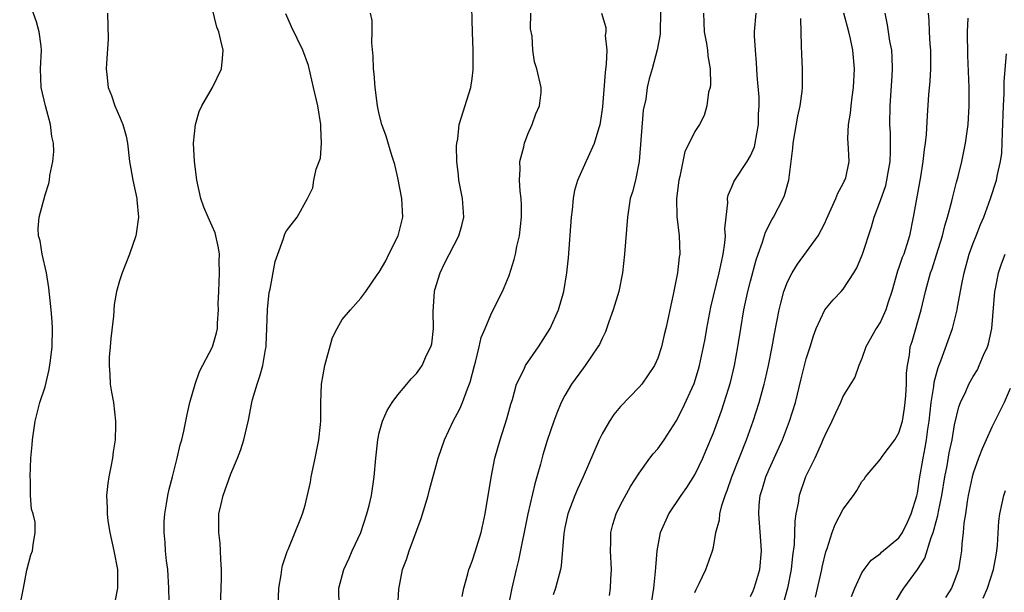
# Model space of a CAD drawing. Units: inches. Extents: x 2562000 to 2565000, y 1530000 to 1533000.
# Drawn here: x 2563584 to 2563690, y 1530591 to 1530652 of the extents above; entities that cross this region are included whole.
import ezdxf

# ---------------------------------------------------------------- set-up
doc = ezdxf.new("R2010")
doc.units = ezdxf.units.IN
doc.header["$MEASUREMENT"] = 0
doc.layers.add('LD25621530_2ft', color=123, linetype='Continuous')

msp = doc.modelspace()

# ---------------------------------------------------------------- linework, layer by layer
at = {"layer": 'LD25621530_2ft'}
for points, elevation in [([(2563584.24, 1530589), (2563584.65, 1530591), (2563585, 1530592.93), (2563585.43, 1530594.57), (2563585.63, 1530595), (2563585.68, 1530595.68), (2563585.92, 1530597), (2563585.9, 1530598.1), (2563585.68, 1530599), (2563585.52, 1530599.52), (2563585.42, 1530601), (2563585.39, 1530602.62), (2563585.36, 1530603), (2563585.45, 1530605), (2563585.57, 1530606.43), (2563585.63, 1530607), (2563585.91, 1530609), (2563586.42, 1530611), (2563587, 1530612.69), (2563587.43, 1530614.56), (2563587.55, 1530615.55), (2563587.74, 1530617), (2563587.79, 1530619), (2563587.75, 1530619.75), (2563587.64, 1530621), (2563587.37, 1530623.37), (2563587.12, 1530625), (2563586.67, 1530627), (2563586.44, 1530628.44), (2563586.26, 1530629), (2563586.22, 1530629.78), (2563586.34, 1530631), (2563587, 1530633.4), (2563587.38, 1530634.62), (2563587.44, 1530635), (2563587.5, 1530635.5), (2563587.81, 1530637), (2563587.92, 1530638.08), (2563587.88, 1530639), (2563587.7, 1530639.7), (2563587.56, 1530641), (2563587.02, 1530643), (2563586.54, 1530645), (2563586.49, 1530647), (2563586.61, 1530649), (2563586.54, 1530649.46), (2563586.35, 1530651), (2563586.06, 1530652.06), (2563585.02, 1530655.02)], 7978), ([(2563618.67, 1530589), (2563618.65, 1530591), (2563619.16, 1530593), (2563619.76, 1530594.24), (2563620.09, 1530595), (2563620.99, 1530597), (2563621.67, 1530599), (2563621.91, 1530599.91), (2563622.16, 1530601), (2563622.25, 1530601.75), (2563622.45, 1530603), (2563622.61, 1530605), (2563622.83, 1530607), (2563623, 1530607.73), (2563623.35, 1530609), (2563623.85, 1530610.15), (2563624.39, 1530611), (2563625, 1530611.83), (2563625.96, 1530613), (2563626.44, 1530613.56), (2563627, 1530614.13), (2563627.37, 1530614.63), (2563627.61, 1530615), (2563628.1, 1530616.1), (2563628.56, 1530617), (2563628.65, 1530617.35), (2563628.84, 1530619), (2563628.82, 1530620.82), (2563628.96, 1530623), (2563629, 1530623.16), (2563629.55, 1530625), (2563630.01, 1530625.99), (2563631.58, 1530629), (2563631.89, 1530630.11), (2563632.1, 1530631), (2563631.95, 1530633), (2563631.57, 1530635), (2563631.53, 1530635.53), (2563631.37, 1530637), (2563631.33, 1530638.67), (2563631.36, 1530639), (2563631.46, 1530639.46), (2563631.62, 1530641), (2563632.85, 1530645), (2563633, 1530645.97), (2563633.11, 1530646.89), (2563633.12, 1530649), (2563633.03, 1530650.97), (2563632.93, 1530655)], 7968), ([(2563593.7, 1530653), (2563593.78, 1530650.22), (2563593.59, 1530647.59), (2563593.57, 1530647), (2563593.62, 1530646.38), (2563593.78, 1530645), (2563594.14, 1530644.14), (2563594.5, 1530643), (2563595, 1530641.87), (2563595.35, 1530641), (2563595.72, 1530639.72), (2563595.85, 1530639), (2563596.09, 1530637), (2563596.21, 1530636.21), (2563596.42, 1530635), (2563596.86, 1530633), (2563596.86, 1530632.86), (2563597.05, 1530631), (2563596.8, 1530629.2), (2563596.75, 1530629), (2563596.06, 1530627), (2563595.28, 1530625), (2563595, 1530624.15), (2563594.69, 1530623), (2563594.42, 1530621.58), (2563594.34, 1530620.34), (2563594.08, 1530617.92), (2563593.98, 1530617), (2563593.9, 1530615.9), (2563593.87, 1530615), (2563593.96, 1530614.04), (2563594, 1530613), (2563594.13, 1530612.13), (2563594.35, 1530611), (2563594.58, 1530609), (2563594.58, 1530608.58), (2563594.53, 1530607), (2563594.32, 1530605.68), (2563594.24, 1530605), (2563594.08, 1530604.08), (2563593.86, 1530603), (2563593.74, 1530602.26), (2563593.61, 1530601), (2563593.67, 1530599.67), (2563593.66, 1530599), (2563593.75, 1530598.25), (2563593.94, 1530597), (2563594.39, 1530595), (2563594.78, 1530593), (2563594.77, 1530592.77), (2563594.79, 1530591), (2563594.5, 1530589.5)], 7976), ([(2563600.36, 1530589.64), (2563600.31, 1530591), (2563600.19, 1530593), (2563600.07, 1530593.93), (2563599.97, 1530595), (2563599.91, 1530595.91), (2563599.8, 1530597), (2563599.83, 1530598.17), (2563599.88, 1530599), (2563600.08, 1530600.08), (2563600.21, 1530601), (2563600.34, 1530601.66), (2563600.7, 1530603), (2563601.21, 1530605), (2563601.54, 1530606.46), (2563601.7, 1530607), (2563601.93, 1530607.93), (2563602.16, 1530609), (2563602.28, 1530609.72), (2563602.59, 1530611), (2563603.15, 1530613), (2563603.63, 1530614.37), (2563605.03, 1530617), (2563605.46, 1530618.54), (2563605.55, 1530619), (2563605.56, 1530619.56), (2563605.68, 1530621), (2563605.65, 1530621.65), (2563605.69, 1530623), (2563605.78, 1530625), (2563605.74, 1530626.26), (2563605.76, 1530627), (2563605.68, 1530627.68), (2563605.3, 1530629.3), (2563605, 1530630.04), (2563604.56, 1530631), (2563604.09, 1530632.09), (2563603.78, 1530633), (2563603.32, 1530635), (2563603.3, 1530635.3), (2563603.07, 1530637), (2563602.99, 1530639), (2563603.2, 1530641), (2563603.59, 1530642.41), (2563603.88, 1530643), (2563605.02, 1530645), (2563606, 1530647), (2563606.11, 1530648.11), (2563606.16, 1530649), (2563605.93, 1530650.07), (2563605.69, 1530651), (2563605.5, 1530651.5), (2563605, 1530653.57)], 7974), ([(2563605.9, 1530589), (2563605.98, 1530591.98), (2563605.98, 1530593), (2563605.91, 1530594.09), (2563605.9, 1530595), (2563605.85, 1530595.85), (2563605.72, 1530597), (2563605.72, 1530599), (2563605.91, 1530599.91), (2563606.16, 1530601), (2563607, 1530603.31), (2563607.71, 1530605), (2563608.06, 1530605.94), (2563608.4, 1530607), (2563608.89, 1530609.11), (2563609.27, 1530611), (2563609.35, 1530611.35), (2563609.83, 1530613), (2563610.14, 1530613.86), (2563610.44, 1530615), (2563610.72, 1530616.72), (2563610.79, 1530617), (2563610.81, 1530617.19), (2563610.89, 1530619), (2563610.95, 1530621.05), (2563611.14, 1530622.86), (2563611.22, 1530623.22), (2563611.79, 1530626.21), (2563612.05, 1530627), (2563612.69, 1530628.69), (2563612.8, 1530629.2), (2563613, 1530629.53), (2563614.14, 1530631), (2563615.26, 1530633), (2563615.84, 1530634.16), (2563615.96, 1530635), (2563616.18, 1530636.18), (2563616.65, 1530637.35), (2563616.78, 1530639), (2563616.68, 1530640.68), (2563616.7, 1530641), (2563616.37, 1530643), (2563615.92, 1530645), (2563615.36, 1530647.36), (2563614.74, 1530649), (2563613.52, 1530651.52), (2563612.93, 1530652.93)], 7972), ([(2563612.1, 1530589), (2563612.16, 1530591), (2563612.41, 1530592.41), (2563612.48, 1530593), (2563612.56, 1530593.44), (2563613.06, 1530594.94), (2563613.17, 1530595.17), (2563614.55, 1530598.55), (2563614.72, 1530599), (2563615, 1530599.94), (2563615.58, 1530602.42), (2563615.67, 1530603), (2563615.84, 1530603.84), (2563616.1, 1530605), (2563616.47, 1530607), (2563616.65, 1530608.65), (2563616.68, 1530609), (2563616.7, 1530611), (2563616.78, 1530613), (2563617.11, 1530615), (2563617.96, 1530618.04), (2563618.46, 1530619), (2563619, 1530619.97), (2563619.88, 1530621), (2563621, 1530622.25), (2563621.56, 1530623), (2563622.78, 1530624.78), (2563623, 1530625.07), (2563623.71, 1530626.29), (2563624.03, 1530627), (2563625.02, 1530629), (2563625.52, 1530631), (2563625.44, 1530633), (2563625, 1530635.25), (2563624.68, 1530636.68), (2563624.58, 1530637), (2563624.35, 1530637.65), (2563623.74, 1530639.74), (2563623.26, 1530641), (2563623, 1530642.1), (2563622.81, 1530643), (2563622.57, 1530645), (2563622.45, 1530646.45), (2563622.39, 1530647), (2563622.35, 1530648.35), (2563622.19, 1530649.81), (2563622.24, 1530651), (2563622.22, 1530652.22), (2563622.05, 1530653)], 7970), ([(2563625, 1530589), (2563625.12, 1530590.88), (2563625.51, 1530593), (2563625.92, 1530594.08), (2563626.21, 1530595), (2563627.51, 1530598.49), (2563628.27, 1530601), (2563628.42, 1530601.58), (2563629.34, 1530605), (2563630.02, 1530607), (2563630.96, 1530609), (2563631.66, 1530610.34), (2563631.95, 1530611), (2563632.5, 1530612.5), (2563632.79, 1530613.21), (2563633.24, 1530615), (2563633.36, 1530615.36), (2563633.76, 1530617), (2563633.96, 1530618.04), (2563634.4, 1530619), (2563635, 1530620.47), (2563635.86, 1530622.14), (2563636.27, 1530623), (2563637, 1530624.71), (2563637.55, 1530626.45), (2563637.67, 1530627), (2563637.82, 1530627.82), (2563638.09, 1530629), (2563638.31, 1530631), (2563638.31, 1530632.31), (2563638.28, 1530633), (2563638.18, 1530633.82), (2563638.11, 1530635), (2563638.17, 1530636.17), (2563638.16, 1530637), (2563638.57, 1530638.57), (2563638.66, 1530639), (2563639, 1530639.96), (2563639.49, 1530641), (2563639.86, 1530642.14), (2563640.28, 1530643), (2563640.43, 1530644.43), (2563640.45, 1530645), (2563639.99, 1530647), (2563639.74, 1530647.74), (2563639.54, 1530649), (2563639.49, 1530650.51), (2563639.31, 1530651.31), (2563639.32, 1530653)], 7966), ([(2563631.92, 1530590.08), (2563632.12, 1530591), (2563632.54, 1530592.54), (2563632.65, 1530593), (2563632.74, 1530593.26), (2563633, 1530593.91), (2563633.36, 1530595), (2563633.97, 1530597), (2563634.4, 1530599), (2563635.06, 1530602.94), (2563635.46, 1530605), (2563636.01, 1530607), (2563636.75, 1530609.25), (2563637.18, 1530610.82), (2563637.35, 1530611.35), (2563637.8, 1530613), (2563638.6, 1530614.6), (2563638.77, 1530615), (2563640.17, 1530617), (2563641.4, 1530619), (2563642.3, 1530621), (2563642.89, 1530623), (2563643.22, 1530625), (2563643.39, 1530626.61), (2563643.72, 1530631), (2563643.81, 1530631.81), (2563643.91, 1530633), (2563644.07, 1530633.93), (2563644.38, 1530635), (2563645.29, 1530637), (2563645.49, 1530637.49), (2563646.18, 1530639), (2563646.68, 1530640.68), (2563646.8, 1530641), (2563646.84, 1530641.16), (2563647.1, 1530642.9), (2563647.38, 1530646.62), (2563647.5, 1530647.5), (2563647.54, 1530649), (2563647.39, 1530650.61), (2563647.45, 1530651), (2563647.43, 1530651.43), (2563646.97, 1530652.97)], 7964), ([(2563653.3, 1530653.3), (2563653.27, 1530650.73), (2563652.96, 1530649.04), (2563652.4, 1530647), (2563652.08, 1530645.92), (2563651.88, 1530645), (2563651.71, 1530643.71), (2563651.45, 1530642.55), (2563651, 1530637), (2563650.6, 1530635), (2563650.27, 1530633.73), (2563650.05, 1530633), (2563649.73, 1530631), (2563649.42, 1530627), (2563649.2, 1530625), (2563648.8, 1530623), (2563648.21, 1530621), (2563647.73, 1530619.73), (2563647.37, 1530618.63), (2563647, 1530617.91), (2563646.72, 1530617.28), (2563646.55, 1530617), (2563645.19, 1530615), (2563645, 1530614.76), (2563643.72, 1530613), (2563643, 1530611.78), (2563642.58, 1530611), (2563642.12, 1530609.88), (2563641.79, 1530609), (2563641.08, 1530606.92), (2563640.63, 1530605.37), (2563640.38, 1530604.38), (2563639.99, 1530603), (2563639.75, 1530602.25), (2563639.02, 1530599), (2563637.99, 1530594.01), (2563637.74, 1530593), (2563637.28, 1530591), (2563636.24, 1530585.76)], 7962), ([(2563657.94, 1530653), (2563658.01, 1530651), (2563658.26, 1530649.74), (2563658.37, 1530649), (2563658.4, 1530648.4), (2563658.65, 1530647), (2563658.68, 1530645.32), (2563658.64, 1530645), (2563658.49, 1530644.49), (2563658.31, 1530643), (2563658.02, 1530641.98), (2563657.49, 1530641), (2563657, 1530640.25), (2563656.4, 1530639), (2563655.93, 1530638.07), (2563655.4, 1530635.4), (2563655.28, 1530635), (2563655.04, 1530633), (2563655.07, 1530631.07), (2563655.33, 1530629), (2563655.39, 1530627), (2563655.32, 1530626.68), (2563655.13, 1530625), (2563655, 1530624.27), (2563654.67, 1530622.67), (2563654.3, 1530621), (2563654.14, 1530620.14), (2563653.88, 1530619), (2563653.69, 1530618.31), (2563653.41, 1530617), (2563653, 1530615.81), (2563652.64, 1530615), (2563651.99, 1530614.01), (2563651.29, 1530613), (2563651, 1530612.65), (2563649, 1530610.58), (2563648.27, 1530609.73), (2563647.8, 1530609), (2563647, 1530607.65), (2563646.69, 1530607), (2563644.97, 1530603), (2563644.35, 1530601.65), (2563644.08, 1530601), (2563643.32, 1530599), (2563643, 1530597.54), (2563642.87, 1530596.87), (2563642.59, 1530593.41), (2563642.51, 1530593), (2563641.98, 1530591), (2563641.73, 1530590.27)], 7960), ([(2563647.82, 1530590.18), (2563647.93, 1530591), (2563647.96, 1530591.96), (2563648.03, 1530593), (2563647.92, 1530595), (2563647.95, 1530595.96), (2563647.95, 1530597), (2563648.16, 1530597.84), (2563648.52, 1530599), (2563649, 1530599.97), (2563650.06, 1530601.94), (2563651, 1530603.4), (2563652.17, 1530605), (2563652.53, 1530605.47), (2563653, 1530606.02), (2563653.68, 1530607), (2563655, 1530608.99), (2563655.68, 1530610.32), (2563656.93, 1530613.07), (2563657.41, 1530614.59), (2563657.52, 1530615), (2563657.94, 1530617), (2563658.11, 1530617.89), (2563658.29, 1530619), (2563658.72, 1530621.28), (2563659.64, 1530625), (2563659.86, 1530626.14), (2563660.06, 1530627), (2563660.24, 1530628.24), (2563660.3, 1530629), (2563660.25, 1530629.75), (2563660.37, 1530631), (2563660.56, 1530632.56), (2563660.54, 1530633), (2563660.61, 1530633.39), (2563661, 1530634.28), (2563661.2, 1530634.8), (2563661.31, 1530635), (2563662.65, 1530637), (2563663, 1530637.63), (2563663.42, 1530638.58), (2563663.51, 1530639), (2563663.88, 1530641), (2563663.88, 1530642.12), (2563663.94, 1530643), (2563663.93, 1530643.93), (2563663.72, 1530646.28), (2563663.66, 1530647.66), (2563663.54, 1530649), (2563663.43, 1530650.57), (2563663.43, 1530651), (2563663.62, 1530653)], 7958), ([(2563657, 1530590.53), (2563657.14, 1530590.86), (2563657.48, 1530591.48), (2563658.2, 1530593), (2563658.91, 1530595), (2563659, 1530595.4), (2563659.27, 1530597), (2563659.65, 1530598.35), (2563659.68, 1530599), (2563659.9, 1530599.89), (2563660.27, 1530601), (2563660.48, 1530601.52), (2563661, 1530603), (2563662.57, 1530607), (2563663.29, 1530609), (2563663.94, 1530611), (2563664.49, 1530613), (2563664.59, 1530613.41), (2563664.94, 1530615), (2563665.34, 1530617), (2563665.59, 1530618.41), (2563666.09, 1530621), (2563666.26, 1530621.74), (2563666.61, 1530623), (2563667, 1530624.02), (2563667.5, 1530625), (2563668.06, 1530625.94), (2563670.28, 1530629), (2563671, 1530630.35), (2563671.21, 1530630.79), (2563672.21, 1530633), (2563672.41, 1530633.59), (2563673, 1530634.62), (2563673.11, 1530634.89), (2563673.18, 1530635), (2563673.26, 1530635.26), (2563673.64, 1530637), (2563673.58, 1530638.42), (2563673.5, 1530639.5), (2563673.56, 1530641), (2563673.79, 1530642.21), (2563673.85, 1530643), (2563673.96, 1530643.96), (2563674.12, 1530645), (2563674.21, 1530647), (2563674.03, 1530649), (2563673.77, 1530650.23), (2563673.59, 1530651), (2563673.06, 1530653)], 7954), ([(2563663, 1530590.09), (2563663.29, 1530590.71), (2563663.4, 1530591), (2563663.56, 1530591.56), (2563664.01, 1530593), (2563664.17, 1530595), (2563664.11, 1530596.11), (2563663.9, 1530599), (2563663.95, 1530599.95), (2563664.05, 1530601), (2563664.28, 1530601.72), (2563664.64, 1530603), (2563665, 1530603.83), (2563666.45, 1530607), (2563667.22, 1530609), (2563667.84, 1530611), (2563668.45, 1530613.55), (2563669, 1530615.72), (2563669.42, 1530617), (2563669.79, 1530618.21), (2563670.08, 1530619), (2563671, 1530621.01), (2563671.91, 1530622.09), (2563672.79, 1530623), (2563673, 1530623.23), (2563674.14, 1530625), (2563674.46, 1530625.54), (2563675.06, 1530627), (2563676.05, 1530629.95), (2563676.34, 1530631), (2563677, 1530632.79), (2563677.57, 1530634.43), (2563677.7, 1530635), (2563677.83, 1530635.83), (2563678.05, 1530637), (2563678.1, 1530638.1), (2563678.1, 1530639), (2563678.08, 1530640.08), (2563678.02, 1530641), (2563678.04, 1530643), (2563678.26, 1530646.26), (2563678.3, 1530647), (2563678.27, 1530648.26), (2563678.22, 1530649), (2563678.02, 1530649.98), (2563677.86, 1530651), (2563677.76, 1530651.76), (2563677.5, 1530653)], 7952), ([(2563682.14, 1530653), (2563682.21, 1530652.21), (2563682.25, 1530651), (2563682.33, 1530649.67), (2563682.4, 1530649), (2563682.39, 1530647), (2563682.32, 1530645.68), (2563682.18, 1530644.18), (2563682.03, 1530641.97), (2563681.93, 1530639.93), (2563681.82, 1530639), (2563681.71, 1530638.29), (2563681.59, 1530637), (2563681.34, 1530635.34), (2563680.55, 1530631), (2563680.15, 1530629), (2563679.51, 1530627), (2563679.36, 1530626.64), (2563679, 1530625.57), (2563678.83, 1530625.17), (2563678.24, 1530623), (2563677.85, 1530621.85), (2563677.6, 1530621), (2563677, 1530619.72), (2563676.53, 1530619), (2563675.43, 1530617), (2563675, 1530615.77), (2563674.67, 1530615), (2563674.24, 1530613.76), (2563673, 1530611.72), (2563672.69, 1530611), (2563672.15, 1530609.85), (2563671.77, 1530609), (2563671, 1530607.47), (2563670.81, 1530607), (2563670.64, 1530606.64), (2563669.93, 1530605), (2563668.94, 1530603), (2563668.24, 1530601), (2563668.15, 1530600.14), (2563667.9, 1530599), (2563667.77, 1530598.23), (2563667.71, 1530595.71), (2563667.54, 1530594.46), (2563667.4, 1530593), (2563666.98, 1530591), (2563666.55, 1530589.45)], 7950), ([(2563652.37, 1530589.63), (2563652.59, 1530591), (2563652.77, 1530592.77), (2563652.79, 1530593.21), (2563652.93, 1530595), (2563653.3, 1530597), (2563654.19, 1530599), (2563655.53, 1530601), (2563656.14, 1530601.86), (2563657, 1530603.2), (2563657.86, 1530605), (2563658.2, 1530605.8), (2563659, 1530607.74), (2563659.87, 1530610.13), (2563660.16, 1530611), (2563660.84, 1530613.16), (2563661.28, 1530615), (2563661.64, 1530617), (2563661.95, 1530619), (2563662.3, 1530621), (2563662.73, 1530623), (2563663, 1530624.09), (2563663.61, 1530626.39), (2563663.82, 1530627), (2563664.31, 1530628.31), (2563664.61, 1530629.39), (2563665.29, 1530630.71), (2563665.48, 1530631), (2563666.52, 1530633), (2563666.66, 1530633.34), (2563667.11, 1530634.89), (2563667.13, 1530635), (2563667.56, 1530638.44), (2563667.59, 1530639), (2563668.11, 1530641.89), (2563668.36, 1530643), (2563668.57, 1530644.57), (2563668.6, 1530645), (2563668.6, 1530647), (2563668.53, 1530648.53), (2563668.51, 1530649.49), (2563668.42, 1530652.42)], 7956), ([(2563670.02, 1530590.02), (2563670.69, 1530593), (2563670.73, 1530593.27), (2563671.11, 1530594.89), (2563671.25, 1530595.25), (2563671.82, 1530597), (2563672.13, 1530597.87), (2563673, 1530599.51), (2563674.1, 1530601), (2563674.47, 1530601.53), (2563675, 1530602.49), (2563675.24, 1530602.76), (2563675.38, 1530603), (2563677, 1530604.91), (2563677.2, 1530605.2), (2563678.56, 1530607), (2563679, 1530607.74), (2563679.37, 1530609), (2563679.6, 1530610.4), (2563679.68, 1530611), (2563679.75, 1530611.75), (2563679.81, 1530613), (2563679.82, 1530614.18), (2563679.92, 1530615), (2563680.12, 1530616.12), (2563680.22, 1530617), (2563680.41, 1530617.59), (2563681.38, 1530621), (2563681.85, 1530623), (2563682.41, 1530625), (2563682.57, 1530625.43), (2563683.06, 1530626.94), (2563683.68, 1530629), (2563683.93, 1530630.07), (2563684.23, 1530631), (2563684.71, 1530632.71), (2563684.81, 1530633.19), (2563685.21, 1530634.79), (2563685.37, 1530635.37), (2563685.76, 1530637), (2563686.19, 1530639), (2563686.45, 1530641), (2563686.55, 1530643), (2563686.55, 1530645), (2563686.42, 1530648.42), (2563686.38, 1530651), (2563686.47, 1530652.47)], 7948), ([(2563673.9, 1530590.1), (2563674.23, 1530591), (2563675, 1530592.63), (2563675.24, 1530593), (2563676, 1530594), (2563677, 1530594.72), (2563677.13, 1530594.87), (2563679, 1530596.43), (2563679.37, 1530597), (2563679.91, 1530598.09), (2563680.32, 1530599), (2563680.93, 1530600.93), (2563681, 1530601.23), (2563681.23, 1530602.77), (2563681.6, 1530605), (2563681.83, 1530606.17), (2563681.97, 1530607), (2563682.12, 1530608.12), (2563682.26, 1530609), (2563682.48, 1530611), (2563682.75, 1530612.75), (2563682.79, 1530613.21), (2563683.21, 1530614.79), (2563683.52, 1530615.52), (2563684.77, 1530619), (2563685.26, 1530621), (2563685.31, 1530621.31), (2563685.77, 1530623.77), (2563686.04, 1530625), (2563686.58, 1530627), (2563687, 1530628.19), (2563687.32, 1530629), (2563687.8, 1530630.2), (2563688.15, 1530631), (2563688.87, 1530633), (2563689.5, 1530635), (2563689.62, 1530635.62), (2563689.96, 1530637), (2563690.08, 1530637.92), (2563690.14, 1530639), (2563690.15, 1530640.15), (2563690.25, 1530643), (2563690.34, 1530644.34), (2563690.35, 1530645.65), (2563690.6, 1530648.6)], 7946), ([(2563678.33, 1530589), (2563679.32, 1530590.68), (2563679.52, 1530591), (2563680.99, 1530593.01), (2563681.78, 1530594.22), (2563682.47, 1530596.47), (2563682.69, 1530597), (2563682.77, 1530597.23), (2563683, 1530598.17), (2563683.18, 1530598.82), (2563683.25, 1530599.25), (2563683.61, 1530601), (2563683.95, 1530603), (2563684.19, 1530604.19), (2563684.42, 1530605.58), (2563684.73, 1530607), (2563685, 1530608.61), (2563685.45, 1530610.55), (2563685.64, 1530611), (2563686.2, 1530612.2), (2563686.54, 1530613), (2563687, 1530613.83), (2563687.45, 1530614.55), (2563687.66, 1530615), (2563688.13, 1530616.13), (2563688.53, 1530617), (2563688.65, 1530617.35), (2563689.01, 1530619), (2563689.35, 1530623), (2563689.45, 1530623.45), (2563689.73, 1530625), (2563690.04, 1530625.96), (2563690.44, 1530627)], 7944), ([(2563691, 1530612.53), (2563690.34, 1530611), (2563689, 1530608.34), (2563688.39, 1530607), (2563687.97, 1530606.03), (2563687.58, 1530605), (2563687, 1530603.39), (2563686.89, 1530603), (2563686.47, 1530601), (2563686.35, 1530600.35), (2563686.16, 1530599), (2563686, 1530598), (2563685.93, 1530597), (2563685.77, 1530595.77), (2563685.74, 1530595), (2563685.65, 1530594.35), (2563685.42, 1530593), (2563685, 1530591.8), (2563684.66, 1530591), (2563684.01, 1530589.99)], 7942), ([(2563688.08, 1530589.92), (2563688.56, 1530591), (2563689.2, 1530593), (2563689.46, 1530594.54), (2563689.56, 1530595), (2563689.63, 1530595.63), (2563689.78, 1530598.22), (2563689.87, 1530599), (2563690.14, 1530600.14), (2563690.31, 1530601), (2563690.47, 1530601.53)], 7940)]:
    msp.add_lwpolyline(points, dxfattribs=dict(at, elevation=elevation))

doc.saveas('drawing.dxf')
